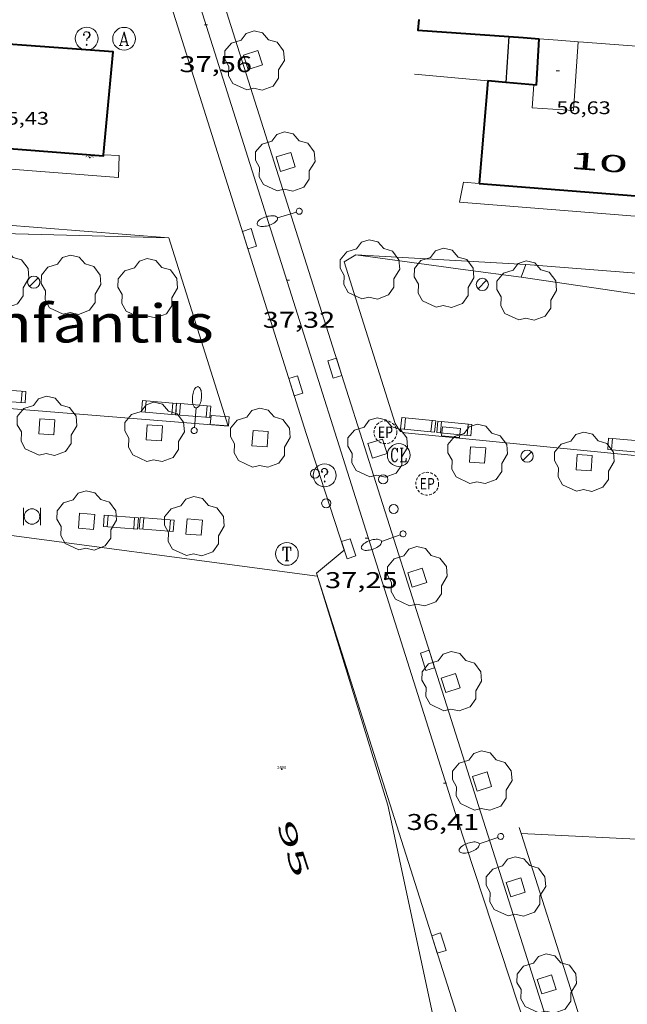
# Model space of a CAD drawing. Units: inches. Extents: x 453997 to 455002, y 4598998 to 4599503.
# Drawn here: x 454264 to 454304, y 4599385 to 4599450 of the extents above; entities that cross this region are included whole.
import ezdxf
from ezdxf.enums import TextEntityAlignment as Align

# ---------------------------------------------------------------- set-up
doc = ezdxf.new("R2010")
doc.units = ezdxf.units.IN
doc.header["$MEASUREMENT"] = 0
for name, pattern in [('DGN Style 1', [6.30287331, 0.01048731, -6.292386]), ('DGN Style 5', [7.341117000000001, 3.146193, -4.194924]), ('TRAZOS2', [0.375, 0.25, -0.125])]:
    doc.linetypes.add(name, pattern=pattern)
for name, color, linetype, lineweight in [('ARBRE', 7, 'Continuous', 0), ('BANC PUBLIC', 7, 'Continuous', 0), ('COS SORTINT-TRIBUNA', 7, 'Continuous', 0), ('COTA ALTIMETRICA', 7, 'Continuous', 0), ('COTA EDIFICI', 7, 'Continuous', 0), ('EIX VIA URBANA PAVIMENTADA', 7, 'Continuous', 0), ('EMBORNAL', 7, 'Continuous', 0), ('ESCOCELL', 7, 'Continuous', 0), ('FACANA EXTERIOR', 7, 'Continuous', 0), ('FANAL', 7, 'Continuous', 0), ('FILAT', 7, 'Continuous', 0), ('LINIA DE VOLADA', 7, 'Continuous', 0), ('LINIA VOLUMETRICA', 7, 'Continuous', 0), ('MUR', 7, 'Continuous', 0), ('PAPERERA', 7, 'Continuous', 0), ('PARTERRE DE GESPA', 7, 'Continuous', 0), ('PILONS DE PAS RESTRINGIT', 7, 'Continuous', 0), ('REGISTRE AIGUA', 7, 'Continuous', 0), ('REGISTRE CLAVEGUERAM', 7, 'Continuous', 0), ('REGISTRE ENLLUMENAT PUBLIC', 7, 'Continuous', 0), ('REGISTRE SENSE IDENTIFICAR', 7, 'Continuous', 0), ('REGISTRE TELEFON', 7, 'Continuous', 0), ('TEXT DE JOCS INFANTILS', 7, 'Continuous', 0), ('TEXT DE NUMERO DE POLICIA', 7, 'Continuous', 0), ('VORERA', 7, 'Continuous', 0)]:
    doc.layers.add(name, color=color, linetype=linetype, lineweight=lineweight)
for name, color, linetype in [('Identificador', 7, 'Continuous'), ('PLAQUES_CARRER', 7, 'Continuous'), ('Punt', 7, 'Continuous')]:
    doc.layers.add(name, color=color, linetype=linetype)
doc.styles.get("Standard").update_dxf_attribs({"font": 'txt.shx'})
doc.styles.add('Style-Arial', font='ARIAL.TTF')
doc.linetypes.add('filat', pattern='A,0.25,[7,dgnlstyle-mataro.shx,S=0.008,R=0,X=0,Y=0],10.25', length=10.5)

# ---------------------------------------------------------------- blocks, each defined once
blk = doc.blocks.new('BLOC_PLAQUES')
at = {"layer": 'Punt', "color": 2}
blk.add_point((0, 0), dxfattribs=at)
at = {"layer": 'Identificador', "color": 2}
blk.add_attdef('IDENTIFICADOR', text='', height=0.2, dxfattribs=at).set_placement((0, 0), align=Align.CENTER)
blk = doc.blocks.new('RDESCC')
at = {"color": 0, "linetype": 'ByBlock', "lineweight": -2, "flags": 128}
for points in [[(-0.24, 0.374), (-0.194, 0.316), (-0.24, 0.26), (-0.288, 0.316), (-0.288, 0.374), (-0.24, 0.486), (-0.194, 0.544), (-0.1, 0.6), (0.042, 0.6), (0.184, 0.544), (0.232, 0.486), (0.286, 0.374), (0.286, 0.26), (0.232, 0.146), (0.184, 0.09), (-0.004, -0.024), (-0.004, -0.194)], [(0.042, 0.6), (0.138, 0.544), (0.184, 0.486), (0.232, 0.374), (0.232, 0.26), (0.184, 0.146), (0.09, 0.034)], [(-0.004, -0.486), (-0.052, -0.544), (-0.004, -0.6), (0.042, -0.544), (-0.004, -0.486)]]:
    blk.add_lwpolyline(points, dxfattribs=at)
at = {"color": 0, "linetype": 'ByBlock', "lineweight": -2}
blk.add_circle((-0.001613611161708832, -0.001560736298561096), 1, dxfattribs=at)
blk = doc.blocks.new('EMBORN')
at = {"color": 0, "linetype": 'ByBlock', "lineweight": -2, "flags": 128}
blk.add_lwpolyline([(0, 0), (1.2, 0), (1.2, 0.6), (0, 0.6)], close=True, dxfattribs=at)
blk = doc.blocks.new('BANC')
at = {"color": 0, "linetype": 'ByBlock', "lineweight": -2}
for p, q in [((0.002, 1.498), (0, 0)), ((4.502, 1.498), (0.002, 1.498)), ((4.5, -0.004), (4.502, 1.498)), ((0, 0), (4.5, -0.004))]:
    blk.add_line(p, q, dxfattribs=at)
at = {"color": 0, "linetype": 'ByBlock', "lineweight": -2, "flags": 128}
for points in [[(0.502, 1.498), (0.498, 0)], [(4, -0.004), (4.004, 1.498)]]:
    blk.add_lwpolyline(points, dxfattribs=at)
blk = doc.blocks.new('COTA')
at = {"color": 0, "linetype": 'ByBlock', "lineweight": -2}
blk.add_line((0, 0), (0.2, 0), dxfattribs=at)
blk = doc.blocks.new('REPC')
at = {"color": 0, "linetype": 'ByBlock', "lineweight": -2}
blk.add_circle((0.001121296942234039, 0.0002408043146133423), 1, dxfattribs=at)
at = {"color": 0, "linetype": 'ByBlock', "lineweight": -2, "style": 'Style-Arial', "width": 0.7999964000072}
blk.add_text('EP', height=1.000002, dxfattribs=at).set_placement((-0.0001425146484374409, 1.000000000033197e-06), align=Align.MIDDLE_CENTER)
blk = doc.blocks.new('ARBRE')
at = {"color": 0, "linetype": 'ByBlock', "lineweight": -2, "flags": 128}
blk.add_lwpolyline([(-0.507, -1.872), (-1.415, -1.448), (-1.697, -0.9400000000000001), (-1.675, -0.342), (-1.951, 0.138), (-1.943, 0.686), (-1.511, 1.208), (-0.871, 1.406), (-0.543, 1.846), (-0.027, 2.012), (0.541, 1.882), (0.933, 1.428), (1.495, 1.262), (1.921, 0.6940000000000001), (1.969, 0.068), (1.593, -0.562), (1.593, -1.098), (1.229, -1.618), (0.505, -1.886), (-0.049, -1.762), (-0.507, -1.872)], dxfattribs=at)
blk = doc.blocks.new('ESCOSE')
at = {"color": 0, "linetype": 'ByBlock', "lineweight": -2, "flags": 128}
blk.add_lwpolyline([(-0.5, -0.5), (0.5, -0.5), (0.5, 0.5), (-0.5, 0.5)], close=True, dxfattribs=at)
blk = doc.blocks.new('PAPERE')
at = {"color": 0, "linetype": 'ByBlock', "lineweight": -2, "flags": 128}
for points in [[(-0.749, 0.752), (-0.749, -0.748)], [(0.751, -0.748), (0.751, 0.752)]]:
    blk.add_lwpolyline(points, dxfattribs=at)
at = {"color": 0, "linetype": 'ByBlock', "lineweight": -2}
blk.add_circle((0, 0), 0.675, dxfattribs=at)
blk = doc.blocks.new('RAIGUC')
at = {"color": 0, "linetype": 'ByBlock', "lineweight": -2, "flags": 128}
for points in [[(0.002, 0.6), (-0.33, -0.6)], [(0.002, 0.6), (0.332, -0.6)], [(0.002, 0.43), (0.284, -0.6)], [(-0.424, -0.6), (-0.14, -0.6)], [(-0.236, -0.26), (0.19, -0.26)], [(0.142, -0.6), (0.426, -0.6)]]:
    blk.add_lwpolyline(points, dxfattribs=at)
at = {"color": 0, "linetype": 'ByBlock', "lineweight": -2}
blk.add_circle((0.0002215649485588074, -0.001705031752586365), 1, dxfattribs=at)
blk = doc.blocks.new('RTELC')
at = {"color": 0, "linetype": 'ByBlock', "lineweight": -2, "flags": 128}
for points in [[(-0.306, 0.6), (-0.354, 0.26), (-0.354, 0.6), (0.354, 0.6), (0.354, 0.26), (0.308, 0.6)], [(-0.024, 0.6), (-0.024, -0.6)], [(0.024, 0.6), (0.024, -0.6)], [(-0.166, -0.6), (0.166, -0.6)]]:
    blk.add_lwpolyline(points, dxfattribs=at)
at = {"color": 0, "linetype": 'ByBlock', "lineweight": -2}
blk.add_circle((-0.001159542858600617, -0.0002807360887527466), 1, dxfattribs=at)
blk = doc.blocks.new('RCLAVC')
at = {"color": 0, "linetype": 'ByBlock', "lineweight": -2, "flags": 128}
for points in [[(-0.158, 0.43), (-0.122, 0.26), (-0.122, 0.6), (-0.158, 0.43), (-0.228, 0.544), (-0.332, 0.6), (-0.402, 0.6), (-0.508, 0.544), (-0.578, 0.43), (-0.612, 0.316), (-0.648, 0.146), (-0.648, -0.146), (-0.612, -0.316), (-0.578, -0.43), (-0.508, -0.544), (-0.402, -0.6), (-0.332, -0.6), (-0.228, -0.544), (-0.158, -0.43), (-0.122, -0.316)], [(-0.402, 0.6), (-0.472, 0.544), (-0.542, 0.43), (-0.578, 0.316), (-0.612, 0.146), (-0.612, -0.146), (-0.578, -0.316), (-0.542, -0.43), (-0.472, -0.544), (-0.402, -0.6)], [(0.122, 0.6), (0.368, 0.6)], [(0.226, 0.6), (0.226, -0.6)], [(0.262, 0.6), (0.262, -0.6)], [(0.122, -0.6), (0.648, -0.6), (0.648, -0.26), (0.612, -0.6)]]:
    blk.add_lwpolyline(points, dxfattribs=at)
at = {"color": 0, "linetype": 'ByBlock', "lineweight": -2}
blk.add_circle((-0.001401012718677521, -0.0007607361078262329), 1, dxfattribs=at)
blk = doc.blocks.new('PPREST')
at = {"color": 0, "linetype": 'ByBlock', "lineweight": -2}
blk.add_circle((0, 0), 0.2991005201944987, dxfattribs=at)
blk = doc.blocks.new('FANALB')
at = {"color": 0, "linetype": 'ByBlock', "lineweight": -2, "flags": 128}
for points in [[(0.197, 0.005), (0.189, 0.061), (0.165, 0.111), (0.129, 0.155), (0.083, 0.185), (0.029, 0.201), (-0.027, 0.201), (-0.081, 0.185), (-0.129, 0.155), (-0.167, 0.113), (-0.191, 0.063), (-0.199, 0.007), (-0.191, -0.049), (-0.169, -0.099), (-0.133, -0.143), (-0.08700000000000001, -0.173), (-0.033, -0.191), (0.023, -0.191), (0.077, -0.177), (0.125, -0.147), (0.163, -0.105), (0.187, -0.055), (0.197, 0.001), (0.197, 0.005)], [(1.497, 0.005), (0.197, 0.005)], [(2.897, 0.005), (2.889, 0.051), (2.865, 0.095), (2.827, 0.137), (2.773, 0.175), (2.707, 0.211), (2.629, 0.241), (2.541, 0.267), (2.445, 0.285), (2.343, 0.299), (2.237, 0.305), (2.133, 0.303), (2.027, 0.297), (1.927, 0.283), (1.833, 0.261), (1.747, 0.235), (1.671, 0.203), (1.607, 0.167), (1.557, 0.127), (1.523, 0.085), (1.501, 0.041), (1.497, -0.005), (1.509, -0.051), (1.537, -0.095), (1.579, -0.135), (1.635, -0.175), (1.705, -0.209), (1.785, -0.237), (1.875, -0.261), (1.973, -0.279), (2.075, -0.291), (2.179, -0.295), (2.285, -0.293), (2.389, -0.283), (2.489, -0.267), (2.581, -0.247), (2.665, -0.219), (2.737, -0.185), (2.799, -0.149), (2.845, -0.107), (2.877, -0.065), (2.895, -0.019), (2.897, 0.005)]]:
    blk.add_lwpolyline(points, dxfattribs=at)
blk = doc.blocks.new('FANAL')
at = {"color": 0, "linetype": 'ByBlock', "lineweight": -2}
blk.add_line((0.283, 0.283), (-0.283, -0.283), dxfattribs=at)
blk.add_circle((0.0002620689868927002, 0.0006722288131713868), 0.40000000060146, dxfattribs=at)

msp = doc.modelspace()

# ---------------------------------------------------------------- linework, layer by layer
at = {"layer": 'COS SORTINT-TRIBUNA', "color": 1, "linetype": 'Continuous', "lineweight": 30, "extrusion": (-0.04156252739315279, -0.6893484729337642, 0.7232366412043716), "elevation": -3189463.045829561, "flags": 128}
msp.add_lwpolyline([(176662.99141915, 3340274.279271921), (176662.9914191499, 3340270.097396357)], dxfattribs=at)
at = {"layer": 'EIX VIA URBANA PAVIMENTADA', "color": 1, "linetype": 'Continuous', "lineweight": 20, "extrusion": (0.007173576230789762, -0.02269935011523976, 0.9997165994962807), "elevation": -101108.063934874, "flags": 128}
msp.add_lwpolyline([(1819140.762364942, 4247566.832690282), (1819140.762364942, 4247510.376000933)], dxfattribs=at)
at = {"layer": 'EIX VIA URBANA PAVIMENTADA', "color": 1, "linetype": 'Continuous', "lineweight": 20, "elevation": 36.38105640513822}
msp.add_lwpolyline([(454292.5891317929, 4599397.633414869), (454303.5048972426, 4599364.490280658)], dxfattribs=at)
at = {"layer": 'FACANA EXTERIOR', "color": 1, "linetype": 'Continuous', "lineweight": 40, "extrusion": (-0.03264409574269256, -0.3325357643076407, 0.9425255054742419), "elevation": -1544256.872144015, "flags": 128}
msp.add_lwpolyline([(2767.766921945615, 4356211.616337909), (2768.725579841412, 4356211.637287606), (2769.774393537489, 4356211.661230117)], dxfattribs=at)
at = {"layer": 'FACANA EXTERIOR', "color": 1, "linetype": 'Continuous', "lineweight": 40, "extrusion": (-1.978787122675914e-05, -0.0003273189809059031, 0.9999999462353611), "elevation": -1456.615435462144, "flags": 128}
msp.add_lwpolyline([(454297.8005618709, 4599445.642059304), (454297.9845852724, 4599448.686062793)], dxfattribs=at)
at = {"layer": 'FACANA EXTERIOR', "color": 1, "linetype": 'Continuous', "lineweight": 40, "elevation": 54.95808520688321, "flags": 128}
msp.add_lwpolyline([(454297.7995058851, 4599445.872450123), (454295.7995041425, 4599446.051465577)], dxfattribs=at)
at = {"layer": 'FACANA EXTERIOR', "color": 1, "linetype": 'Continuous', "lineweight": 40}
for points in [[(454290.0693959113, 4599450.17152847, 58.2551758479925), (454290.0155211321, 4599449.472514766, 58.25409031700161), (454295.9815273315, 4599449.070468876, 57.84608968443841)], [(454269.3646161159, 4599441.281652463, 56.54240997065556), (454270.0034793242, 4599448.051664405, 56.58208772473281), (454257.3804667876, 4599448.97876162, 56.51008761310401)], [(454294.6125031065, 4599446.157474746, 55.04608534331841), (454294.0474509919, 4599439.404468564, 55.00608528130241)], [(454295.7995041425, 4599446.051465577, 54.95808520688321), (454294.6125031065, 4599446.157474746, 55.04608534331841)], [(454252.1854099531, 4599442.549791069, 56.24808720689921), (454269.3594265408, 4599441.22665871, 56.54208766271681), (454269.3646161159, 4599441.281652463, 56.54240997065556)], [(454294.0474509919, 4599439.404468564, 55.00608528130241), (454369.8365230588, 4599433.415884228, 54.99808526889921)]]:
    msp.add_polyline3d(points, dxfattribs=at)
at = {"layer": 'FILAT', "color": 7, "linetype": 'filat', "lineweight": 0, "extrusion": (-0.01876846302525973, 0.002491879436559676, 0.9998207516012774), "elevation": 2935.444051821693, "flags": 128}
msp.add_lwpolyline([(-4619193.453556509, -154990.3125953092), (-4619193.45355651, -155014.5558085336)], dxfattribs=at)
at = {"layer": 'FILAT', "color": 7, "linetype": 'filat', "lineweight": 0, "flags": 128}
for points, elevation in [([(454283.3612400167, 4599413.782509921), (454288.0481315354, 4599398.527450708)], 44.00006821760001), ([(454288.0481315354, 4599398.527450708), (454295.1878897427, 4599365.201344865)], 45.00006976800001)]:
    msp.add_lwpolyline(points, dxfattribs=dict(at, elevation=elevation))
at = {"layer": 'LINIA DE VOLADA', "color": 7, "linetype": 'Continuous', "lineweight": 0}
for points, elevation in [([(454269.3646161159, 4599441.281652463), (454270.3954248193, 4599441.247651019), (454270.3394136927, 4599439.792649187), (454212.5675108415, 4599444.271082639)], 56.34924203093305), ([(454269.3644374279, 4599441.281658357), (454269.3646161159, 4599441.281652463)], 56.34924137325277)]:
    msp.add_lwpolyline(points, dxfattribs=dict(at, elevation=elevation))
msp.add_polyline3d([(454294.0474509919, 4599439.404468564, 54.18408400687361), (454293.0224500705, 4599439.492476477, 54.39208432935681), (454292.7484395921, 4599438.167476502, 54.39208432935681), (454371.0445136717, 4599431.931872761, 54.39208432935681), (454371.2235251333, 4599433.405873688, 54.39208432935681), (454369.8365230588, 4599433.415884228, 54.39208432935681)], dxfattribs=at)
at = {"layer": 'LINIA VOLUMETRICA', "color": 1, "linetype": 'Continuous', "lineweight": 20, "extrusion": (0.07242962172703085, 0.9663843749948756, 0.2466884465520086), "elevation": 4477754.471208438, "flags": 128}
msp.add_lwpolyline([(-109267.0430714578, -1139777.436661537), (-109268.2837138416, -1139777.427374506), (-109269.6146278178, -1139777.417055582)], dxfattribs=at)
at = {"layer": 'LINIA VOLUMETRICA', "color": 1, "linetype": 'Continuous', "lineweight": 20, "extrusion": (0.07317542656646531, 0.9728634496934202, 0.2195041348071466), "elevation": 4507891.889150279, "flags": 128}
msp.add_lwpolyline([(-108040.719416447, -1014177.219335494), (-108041.0704562262, -1014177.216260495), (-108045.9999709132, -1014177.178335507)], dxfattribs=at)
at = {"layer": 'LINIA VOLUMETRICA', "color": 1, "linetype": 'Continuous', "lineweight": 20}
msp.add_polyline3d([(454300.5475317473, 4599448.719433687, 56.87708818210081), (454300.2424969483, 4599444.195428988, 56.67108786271841), (454297.5174940969, 4599444.376449944, 56.67908787512161), (454297.6425057479, 4599445.886451337, 56.71208792628481)], dxfattribs=at)
at = {"layer": 'MUR', "color": 1, "linetype": 'Continuous', "lineweight": 20, "flags": 128}
for points, elevation in [([(454294.6125031065, 4599446.157474746), (454289.7934988979, 4599446.587511978)], 37.70305845473121), ([(454296.7937984143, 4599396.680347972), (454300.3610514937, 4599385.46233703), (454304.0529691262, 4599373.852291018)], 37.07114802015221)]:
    msp.add_lwpolyline(points, dxfattribs=dict(at, elevation=elevation))
at = {"layer": 'MUR', "color": 1, "linetype": 'Continuous', "lineweight": 20, "extrusion": (-0.06979153172384267, -0.9751761645970822, 0.2101442126287673), "elevation": -4516956.731289176, "flags": 128}
msp.add_lwpolyline([(124781.4965748501, 970930.5082758657), (124764.7254070764, 970930.9992396351), (124763.2894199527, 970931.0207192996)], dxfattribs=at)
at = {"layer": 'MUR', "color": 1, "linetype": 'Continuous', "lineweight": 20, "extrusion": (0.004593081972242748, -0.0001165134842680061, 0.9999894449555977), "elevation": 1588.332534498122, "flags": 128}
msp.add_lwpolyline([(454268.6973779144, 4599436.053899439), (454250.2031574675, 4599436.523040492)], dxfattribs=at)
at = {"layer": 'MUR', "color": 1, "linetype": 'Continuous', "lineweight": 20, "extrusion": (0.02285572638892954, -0.003120898926892146, 0.9997339024766153), "elevation": -3933.738689737058, "flags": 128}
msp.add_lwpolyline([(4618607.654496209, 172106.9130335514), (4618607.654496208, 172114.1959182456)], dxfattribs=at)
at = {"layer": 'MUR', "color": 1, "linetype": 'Continuous', "lineweight": 20, "extrusion": (-0.01214369847998507, 0.00070297115361798, 0.9999260154725371), "elevation": -2245.837266472026, "flags": 128}
msp.add_lwpolyline([(454252.8981998137, 4599437.432730193), (454264.0600407771, 4599436.786644345)], dxfattribs=at)
at = {"layer": 'MUR', "color": 1, "linetype": 'Continuous', "lineweight": 20, "extrusion": (0.002148584356329575, -0.0002872385047365678, 0.9999976505368926), "elevation": -307.6083352678977, "flags": 128}
msp.add_lwpolyline([(454292.0243614912, 4599433.833849951), (454295.6823721974, 4599433.344821416)], dxfattribs=at)
at = {"layer": 'MUR', "color": 1, "linetype": 'Continuous', "lineweight": 20, "elevation": 37.09005750436336}
msp.add_lwpolyline([(454296.6691338608, 4599397.072383045), (454296.7937984143, 4599396.680347972)], dxfattribs=at)
at = {"layer": 'PARTERRE DE GESPA', "color": 7, "linetype": 'Continuous', "lineweight": 0, "elevation": 36.73672758699993, "flags": 128}
msp.add_lwpolyline([(454328.5303977403, 4599428.708820614), (454313.4794157753, 4599430.792307777), (454296.8114085308, 4599433.243438047)], dxfattribs=at)
at = {"layer": 'PARTERRE DE GESPA', "color": 7, "linetype": 'Continuous', "lineweight": 0}
for points in [[(454296.8114085303, 4599433.24343804, 37.43105803302241), (454297.1004152609, 4599434.071437131, 37.74305851674721)], [(454297.1004152609, 4599434.071437131, 37.74305851674721), (454335.9424524977, 4599431.04213772, 37.34305789658722), (454329.3874237303, 4599428.590183655, 36.71905692913761)]]:
    msp.add_polyline3d(points, dxfattribs=at)
at = {"layer": 'VORERA', "color": 1, "linetype": 'Continuous', "lineweight": 0, "extrusion": (-0.5169538889557345, -0.1729207112795222, 0.8383657342139685), "elevation": -1030147.313502882, "flags": 128}
msp.add_lwpolyline([(-4217758.806383008, 1584415.184703359), (-4217785.895281471, 1584415.74239172), (-4217797.155348506, 1584415.962531863)], dxfattribs=at)
at = {"layer": 'VORERA', "color": 1, "linetype": 'Continuous', "lineweight": 0, "extrusion": (0.9531164368287687, 0.3016233036341431, 0.02434010171830429), "elevation": 1820281.740290243, "flags": 128}
msp.add_lwpolyline([(4248057.916327194, -44281.02153555454), (4248027.313439877, -44281.51768331437), (4248006.628234056, -44281.81377149357)], dxfattribs=at)
at = {"layer": 'VORERA', "color": 1, "linetype": 'Continuous', "lineweight": 0, "extrusion": (-0.00553493270496138, -0.01596232208869311, 0.9998572742114189), "elevation": -75894.34274146549, "flags": 128}
msp.add_lwpolyline([(-1077633.528335998, 4493786.890082088), (-1077625.787821213, 4493776.472603552), (-1077696.433575698, 4493758.182825886)], dxfattribs=at)
at = {"layer": 'VORERA', "color": 1, "linetype": 'Continuous', "lineweight": 0, "extrusion": (0.01390894891624258, -0.04373885635464404, 0.998946171515179), "elevation": -194817.0947325925, "flags": 128}
msp.add_lwpolyline([(1826761.313160816, 4240982.929808175), (1826761.313160816, 4240944.430608052)], dxfattribs=at)
at = {"layer": 'VORERA', "color": 1, "linetype": 'Continuous', "lineweight": 0}
for points, elevation in [([(454296.7931310793, 4599396.680381493), (454296.7937984143, 4599396.680347972)], 36.42405647177929), ([(454296.7937984143, 4599396.680347972), (454305.7131392913, 4599396.232313232)], 36.42403963877187)]:
    msp.add_lwpolyline(points, dxfattribs=dict(at, elevation=elevation))
for points in [[(454285.9394028587, 4599434.717522818, 37.60705830589281), (454285.1803981689, 4599434.254527858, 37.57505825628001), (454288.5173227325, 4599423.630486068, 37.30305783457121), (454288.6883207214, 4599423.330484306, 37.31905785937761), (454288.8843193256, 4599423.10648247, 37.32705787178081), (454289.1833190835, 4599423.013480059, 37.32705787178081), (454304.2513311314, 4599421.522363417, 37.07105747487841)], [(454282.6783085886, 4599422.959529331, 37.42205801906881), (454285.1842543003, 4599415.292498429, 37.220057705888), (454283.3612400167, 4599413.782509921, 37.20405768108161)], [(454283.3612400167, 4599413.782509921, 37.20405768108161), (454294.6519877546, 4599378.228369129, 35.66005528726402)]]:
    msp.add_polyline3d(points, dxfattribs=at)

# ---------------------------------------------------------------- block references
at = {"layer": 'ARBRE', "color": 3, "linetype": 'Continuous', "lineweight": 0, "xscale": 1.000001550400009, "yscale": 1.000001550399986, "zscale": 1.0000015504, "rotation": 359.9995652666707}
for p in [(454279.2774889601, 4599447.426593069, 37.98305888884321), (454281.2894417059, 4599440.78756751, 37.79105859116642), (454286.8513965182, 4599433.695514313, 37.48705811984481), (454262.4913543352, 4599433.113698243, 37.80705861597281), (454291.7263998197, 4599433.134476453, 37.21505769813601), (454267.2233584392, 4599432.687661678, 37.71905847953761), (454272.2663645202, 4599432.458623058, 37.65505838031201), (454297.1514019327, 4599432.304434003, 37.21505769813601), (454265.6432856001, 4599423.410659284, 37.71905847953761), (454272.7062935077, 4599423.009605072, 37.74905852604961), (454279.6503014054, 4599422.631551798, 37.48705811984481), (454287.3663084969, 4599421.989492257, 37.49505813224801), (454293.9373154294, 4599421.560441734, 37.39105797100641), (454300.9353224091, 4599421.050387846, 37.32705787178081), (454268.2522424732, 4599417.19362985, 37.49905813844961), (454275.3182505449, 4599416.813575647, 37.5340581927136), (454289.9652482826, 4599413.52245941, 37.23605773069441), (454292.2301993946, 4599406.616431517, 37.13405757255361), (454294.2321529821, 4599400.090406208, 36.61105676169441), (454296.4441036251, 4599393.133378639, 36.33705633688481), (454298.4730583623, 4599386.753353353, 36.02705585626081)]:
    msp.add_blockref('ARBRE', p, dxfattribs=at)
at = {"layer": 'BANC PUBLIC', "color": 7, "linetype": 'Continuous', "lineweight": 0, "zscale": 0.5000007752000001}
for p, xscale, yscale, rotation in [((454264.2633011016, 4599425.73567336, 37.23905773534561), 0.5000027047604376, 0.5000027047604192, 175.857833981457), ((454274.163310494, 4599424.950597025, 37.295057822168), 0.500004212321245, 0.5000042123212438, 175.3606663092765), ((454276.4113125983, 4599424.768579687, 37.295057822168), 0.500004212321245, 0.5000042123212438, 175.3606663092765), ((454288.8783206365, 4599423.280482787, 37.32205786402881), 0.4999999589428366, 0.4999999589428512, 354.3485460875289), ((454291.2533224218, 4599423.030464378, 37.31005784542401), 0.4999999589428366, 0.4999999589428512, 354.3485460875289), ((454302.4863313315, 4599421.90937741, 37.07205747642881), 0.5000030561506048, 0.5000030561506037, 355.3097944500607), ((454269.3542416627, 4599416.861620973, 37.50505814775201), 0.5000013993561997, 0.5000013993561936, 355.5190898870135), ((454271.705244086, 4599416.700602885, 37.51505816325601), 0.5000013993561997, 0.5000013993561936, 355.5190898870135)]:
    msp.add_blockref('BANC', p, dxfattribs=dict(at, xscale=xscale, yscale=yscale, rotation=rotation))
at = {"layer": 'COTA ALTIMETRICA', "color": 7, "linetype": 'Continuous', "lineweight": 0, "xscale": 1.000001550400009, "yscale": 1.000001550399986, "zscale": 1.0000015504, "rotation": 359.9995652666707}
for p in [(454276.0015021898, 4599449.839621667, 37.56405823922561), (454281.3923831304, 4599433.046554727, 37.32405786712961), (454286.5562625125, 4599416.094489262, 37.25305775705121), (454291.6891482809, 4599399.990425348, 36.41305645471522)]:
    msp.add_blockref('COTA', p, dxfattribs=at)
at = {"layer": 'COTA EDIFICI', "color": 7, "linetype": 'Continuous', "lineweight": 0, "xscale": 1.000001550400009, "yscale": 1.000001550399986, "zscale": 1.0000015504, "rotation": 359.9995652666707}
msp.add_blockref('COTA', (454299.1105149664, 4599446.801441616, 56.63108780070241), dxfattribs=at)
at = {"layer": 'EMBORNAL', "color": 7, "linetype": 'Continuous', "lineweight": 0, "zscale": 1.0000015504}
for p, rotation in [((454278.4844029703, 4599436.255581766, 37.57805826093121), 287.5194694298606), ((454285.0303412271, 4599426.78051741, 37.4090579989136), 107.6263797904288), ((454281.5343343427, 4599426.587543637, 37.46505808573602), 287.4128938799094), ((454291.5633212939, 4599422.818461698, 37.31105784697441), 354.3485460875286)]:
    msp.add_blockref('EMBORN', p, dxfattribs=dict(at, rotation=rotation))
for p, xscale, yscale, rotation in [((454276.381303386, 4599423.560578041, 37.53605819581441), 1.00000155040001, 1.000001550399986, 355.3887400835733), ((454284.9902583091, 4599415.860500783, 37.220057705888), 1.000003845491243, 1.00000384549125, 288.832241547024), ((454291.1182049395, 4599407.574441439, 37.11705754619681), 1.00000155040001, 1.000001550399986, 107.6406406643134), ((454290.9280709449, 4599389.953415562, 36.14605604075841), 1.00000155040001, 1.000001550399986, 287.6406406643134)]:
    msp.add_blockref('EMBORN', p, dxfattribs=dict(at, xscale=xscale, yscale=yscale, rotation=rotation))
at = {"layer": 'ESCOCELL', "color": 1, "linetype": 'Continuous', "lineweight": 0, "zscale": 1.0000015504}
for p, rotation in [((454279.1854895459, 4599447.522593916, 37.8390586655856), 287.8034043070051), ((454265.6432856001, 4599423.410659284, 37.71905847953761), 176.2052257735079), ((454272.7062935077, 4599423.009605072, 37.74905852604961), 176.2052257735079), ((454279.6503014054, 4599422.631551798, 37.48705811984481), 176.2052257735079), ((454287.3633084088, 4599421.978492263, 37.330057876432), 287.5804768823351), ((454293.9373154294, 4599421.560441734, 37.39105797100641), 176.2052257735079), ((454300.9353224091, 4599421.050387846, 37.32705787178081), 176.2052257735079), ((454289.9732480825, 4599413.494459306, 37.16605762216642), 287.5804768823351)]:
    msp.add_blockref('ESCOSE', p, dxfattribs=dict(at, rotation=rotation))
at = {"layer": 'ESCOCELL', "color": 1, "linetype": 'Continuous', "lineweight": 0, "yscale": 1.000001550399986, "zscale": 1.0000015504}
for p, xscale, rotation in [((454281.3294420182, 4599440.820567258, 37.57505825628001), 1.000001550399994, 107.1446252759274), ((454268.2522424732, 4599417.19362985, 37.49905813844961), 1.00000155040001, 355.3887400835733), ((454275.3182505449, 4599416.813575647, 37.5340581927136), 1.00000155040001, 355.3887400835733), ((454292.1711989541, 4599406.570431893, 37.02605740511041), 1.00000155040001, 287.6406406643134), ((454294.2321529821, 4599400.090406208, 36.61105676169441), 1.00000155040001, 287.6406406643134), ((454296.4441036251, 4599393.133378639, 36.33705633688481), 1.00000155040001, 107.6406406643134), ((454298.4730583623, 4599386.753353353, 36.02705585626081), 1.00000155040001, 287.6406406643134)]:
    msp.add_blockref('ESCOSE', p, dxfattribs=dict(at, xscale=xscale, rotation=rotation))
at = {"layer": 'FANAL', "color": 7, "linetype": 'Continuous', "lineweight": 0, "yscale": 1.000001550399986, "zscale": 1.0000015504}
for name, p, xscale, rotation in [('FANALB', (454282.2214188175, 4599437.580555466, 37.77005855860801), 1.000001550400003, 197.1409963417537), ('FANAL', (454264.7813563908, 4599432.916680562, 37.8540586888416), 1.000001550400009, 359.9995652666707), ('FANAL', (454294.2514009648, 4599432.76945673, 37.50305814465121), 1.000001550400009, 359.9995652666707), ('FANALB', (454275.3242987123, 4599423.160585442, 37.30605783922241), 1.000001550400003, 85.13413451581502), ('FANAL', (454297.1883198246, 4599421.475416935, 37.25505776015201), 1.000001550400009, 359.9995652666707)]:
    msp.add_blockref(name, p, dxfattribs=dict(at, xscale=xscale, rotation=rotation))
at = {"layer": 'FANAL', "color": 7, "linetype": 'Continuous', "lineweight": 0, "zscale": 1.0000015504}
for p, rotation in [((454289.0402685034, 4599416.376470854, 37.3540579136416), 199.1765792330941), ((454295.4541275692, 4599396.491391358, 36.49005657409601), 199.5402676528037)]:
    msp.add_blockref('FANALB', p, dxfattribs=dict(at, rotation=rotation))
at = {"layer": 'PAPERERA', "color": 7, "linetype": 'Continuous', "lineweight": 0, "xscale": 0.7500011627999923, "yscale": 0.7500011628000038, "zscale": 0.7500011628000001, "rotation": 359.9995652666702}
msp.add_blockref('PAPERE', (454264.6662393492, 4599417.514657556, 37.4840581151936), dxfattribs=at)
at = {"layer": 'PILONS DE PAS RESTRINGIT', "color": 7, "linetype": 'Continuous', "lineweight": 0, "xscale": 1.000001550400009, "yscale": 1.000001550399986, "zscale": 1.0000015504, "rotation": 359.9995652666707}
for p in [(454283.2572895084, 4599420.326520856, 37.18605765317441), (454287.7352936359, 4599419.955486304, 37.28205780201282), (454283.9942758931, 4599418.381512249, 37.17805764077121), (454288.4252799251, 4599418.007478048, 37.28205780201282)]:
    msp.add_blockref('PPREST', p, dxfattribs=at)
at = {"layer": 'PLAQUES_CARRER', "xscale": 1.000001550400009, "yscale": 1.000001550399986, "zscale": 1.0000015504, "rotation": 359.9995652666707}
for p, values in [((454268.4654624577, 4599441.111265468), {'IDENTIFICADOR': '2216'}), ((454281.0704720215, 4599400.914969135), {'IDENTIFICADOR': '2490'})]:
    msp.add_blockref('BLOC_PLAQUES', p, dxfattribs=at).add_auto_attribs(values)
at = {"layer": 'REGISTRE AIGUA', "color": 5, "linetype": 'Continuous', "lineweight": 0, "xscale": 0.7500011627999923, "yscale": 0.7500011628000038, "zscale": 0.7500011628000001, "rotation": 359.9995652666702}
msp.add_blockref('RAIGUC', (454270.7164869929, 4599448.916660336, 37.73405850279361), dxfattribs=at)
at = {"layer": 'REGISTRE CLAVEGUERAM', "color": 7, "linetype": 'Continuous', "lineweight": 0, "xscale": 0.7500011627999923, "yscale": 0.7500011628000038, "zscale": 0.7500011628000001, "rotation": 359.9995652666702}
msp.add_blockref('RCLAVC', (454288.7633073394, 4599421.551480979, 37.32505786868001), dxfattribs=at)
at = {"layer": 'REGISTRE ENLLUMENAT PUBLIC', "color": 1, "linetype": 'TRAZOS2', "lineweight": 0, "xscale": 0.7500011627999923, "yscale": 0.7500011628000038, "zscale": 0.7500011628000001, "rotation": 359.9995652666702}
for p in [(454287.8813173685, 4599423.053489999, 37.39805798185922), (454290.6282959435, 4599419.668463907, 37.23105772294241)]:
    msp.add_blockref('REPC', p, dxfattribs=at)
at = {"layer": 'REGISTRE SENSE IDENTIFICAR', "color": 7, "linetype": 'Continuous', "lineweight": 0, "xscale": 0.7500011627999923, "yscale": 0.7500011628000038, "zscale": 0.7500011628000001, "rotation": 359.9995652666702}
for p in [(454268.2634833036, 4599448.931678971, 37.78605858341441), (454283.8902896627, 4599420.217515884, 37.35605791674241)]:
    msp.add_blockref('RDESCC', p, dxfattribs=at)
at = {"layer": 'REGISTRE TELEFON', "color": 1, "linetype": 'Continuous', "lineweight": 0, "xscale": 0.7500011627999923, "yscale": 0.7500011628000038, "zscale": 0.7500011628000001, "rotation": 359.9995652666702}
msp.add_blockref('RTELC', (454281.4122466692, 4599415.057526685, 37.19105766092641), dxfattribs=at)

# ---------------------------------------------------------------- texts
at = {"layer": 'COTA ALTIMETRICA', "color": 7, "linetype": 'Continuous', "lineweight": 0, "style": 'Style-Arial', "width": 1.333331428571429}
for s, p in [('37,56', (454274.3484839436, 4599447.772631004, 37.56405823922561)), ('37,32', (454279.8163649049, 4599430.96656346, 37.32405786712961)), ('37,25', (454283.915241422, 4599413.854505829, 37.25305775705121)), ('36,41', (454289.2751291052, 4599397.956440512, 36.41305645471522))]:
    msp.add_text(s, height=1.05000162792, rotation=359.99956526667, dxfattribs=at).set_placement(p, align=Align.TOP_LEFT)
at = {"layer": 'COTA EDIFICI', "color": 7, "linetype": 'Continuous', "lineweight": 0, "style": 'Style-Arial', "width": 1.25}
for s, p in [('56,63', (454299.1104997914, 4599444.801438516, 56.63108780070241)), ('55,43', (454262.2044373077, 4599444.107717466, 55.43008593867201))]:
    msp.add_text(s, height=0.8400013023360002, rotation=359.99956526667, dxfattribs=at).set_placement(p, align=Align.TOP_LEFT)
at = {"layer": 'TEXT DE JOCS INFANTILS', "color": 7, "linetype": 'DGN Style 5', "lineweight": 0, "style": 'Style-Arial', "width": 1.206399834880132}
msp.add_text('jocs infantils', height=2.500005876003101, rotation=359.99956526667, dxfattribs=at).set_placement((454264.5344753966, 4599430.203679229), align=Align.MIDDLE_CENTER)
at = {"layer": 'TEXT DE NUMERO DE POLICIA', "color": 7, "linetype": 'DGN Style 1', "lineweight": 20, "style": 'Style-Arial'}
for s, rotation, width, p in [('10', 355.4820763899415, 2.249995982150032, (454301.9118012641, 4599440.789397375)), ('95', 287.9784291907088, 2.249995982150031, (454281.8364408918, 4599395.67823557))]:
    msp.add_text(s, height=1.120003736451101, rotation=rotation, dxfattribs=dict(at, width=width)).set_placement(p, align=Align.MIDDLE_CENTER)

doc.saveas('drawing.dxf')
